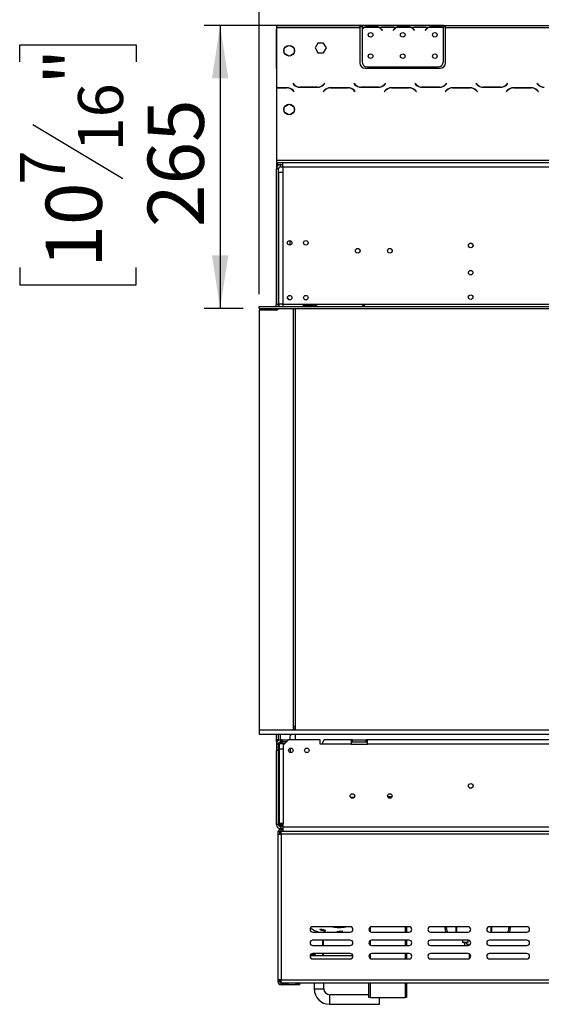
# Model space of a CAD drawing. Units: millimetres. Extents: x 105 to 4054, y 101 to 3106.
# Drawn here: x 105 to 592, y 1497 to 2417 of the extents above; entities that cross this region are included whole.
import ezdxf

# ---------------------------------------------------------------- set-up
doc = ezdxf.new("R2010")
doc.units = ezdxf.units.MM
doc.header["$LTSCALE"] = 15
doc.layers.add('FORMAT', color=7, linetype='Continuous')
doc.styles.add('SLDTEXTSTYLE0', font='TXT', dxfattribs={"width": 0.75})
doc.dimstyles.new('SLDDIMSTYLE0', dxfattribs={"dimtxt": 52.5, "dimasz": 49.53, "dimexe": 0, "dimexo": 0.0625, "dimgap": 13.125, "dimtad": 1, "dimdec": 0, "dimrnd": 1e-09, "dimzin": 12, "dimdsep": 46, "dimtxsty": 'SLDTEXTSTYLE0', "dimsah": 1, "dimcen": 0.09, "dimadec": 0, "dimazin": 3, "dimtfac": 1, "dimtdec": 0, "dimtofl": 0, "dimtmove": 0, "dimatfit": 3, "dimfxl": 0, "dimfrac": 2, "dimtolj": 1, "dimtzin": 12, "dimarcsym": 0})

# ---------------------------------------------------------------- blocks, each defined once
blk = doc.blocks.new('_D')
at = {"layer": 'FORMAT'}
for p, q in [((1633.23, 2885.03), (1617.23, 2885.03)), ((1617.23, 2885.03), (1617.23, 2776.41)), ((1856.6, 2885.03), (1872.6, 2885.03)), ((1872.6, 2885.03), (1872.6, 2776.41)), ((1798.08, 2872.72), (1747.68, 2788.72)), ((1617.23, 2776.41), (1633.23, 2776.41)), ((1872.6, 2776.41), (1856.6, 2776.41)), ((328.24, 2160.56), (328.24, 2712.86)), ((2257.74, 2229.79), (2257.74, 2712.86)), ((328.24, 2697.86), (2257.74, 2697.86))]:
    blk.add_line(p, q, dxfattribs=at)
for points in [[(328.24, 2697.86), (377.77, 2690.24), (377.77, 2705.48)], [(2257.74, 2697.86), (2208.21, 2705.48), (2208.21, 2690.24)]]:
    blk.add_solid(points, dxfattribs=at)
at = {"layer": 'FORMAT', "attachment_point": 1, "style": 'SLDTEXTSTYLE0'}
for s, insert, char_height in [('15', (1710.81, 2884.86), 42), ('"', (1834.95, 2860.8), 52.5), ('75', (1633.23, 2860.8), 52.5), ('16', (1772.88, 2830.55), 42), ('1930', (1667.33, 2765.54), 52.5)]:
    blk.add_mtext(s, dxfattribs=dict(at, insert=insert, char_height=char_height))
blk = doc.blocks.new('_D_1')
at = {"layer": 'FORMAT'}
for p, q in [((1648.91, 2671.96), (1632.92, 2671.96)), ((1632.92, 2671.96), (1632.92, 2563.34)), ((1841.25, 2671.96), (1857.25, 2671.96)), ((1857.25, 2671.96), (1857.25, 2563.34)), ((1782.73, 2659.65), (1732.33, 2575.65)), ((1632.92, 2563.34), (1648.91, 2563.34)), ((1857.25, 2563.34), (1841.25, 2563.34)), ((328.24, 2160.56), (328.24, 2499.79)), ((2120.6, 2160.56), (2120.6, 2499.79)), ((2120.6, 2484.79), (328.24, 2484.79))]:
    blk.add_line(p, q, dxfattribs=at)
for points in [[(328.24, 2484.79), (377.77, 2477.17), (377.77, 2492.41)], [(2120.6, 2484.79), (2071.07, 2492.41), (2071.07, 2477.17)]]:
    blk.add_solid(points, dxfattribs=at)
at = {"layer": 'FORMAT', "attachment_point": 1, "style": 'SLDTEXTSTYLE0'}
for s, insert, char_height in [('9', (1726.5, 2671.79), 42), ('"', (1819.6, 2647.73), 52.5), ('70', (1648.91, 2647.73), 52.5), ('16', (1757.53, 2617.48), 42), ('1792', (1667.5, 2552.46), 52.5)]:
    blk.add_mtext(s, dxfattribs=dict(at, insert=insert, char_height=char_height))
blk = doc.blocks.new('_D_2')
at = {"layer": 'FORMAT'}
for p, q in [((485.24, 2411.56), (276.76, 2411.56)), ((291.76, 2411.56), (291.76, 2147.06)), ((104.59, 2377.58), (104.59, 2393.57)), ((104.59, 2393.57), (213.21, 2393.57)), ((213.21, 2393.57), (213.21, 2377.58)), ((116.9, 2319.05), (200.9, 2268.65)), ((104.59, 2185.24), (104.59, 2169.24)), ((213.21, 2169.24), (213.21, 2185.24)), ((104.59, 2169.24), (213.21, 2169.24)), ((313.34, 2147.06), (276.76, 2147.06))]:
    blk.add_line(p, q, dxfattribs=at)
for points in [[(291.76, 2411.56), (284.14, 2362.03), (299.38, 2362.03)], [(291.76, 2147.06), (299.38, 2196.59), (284.14, 2196.59)]]:
    blk.add_solid(points, dxfattribs=at)
at = {"layer": 'FORMAT', "attachment_point": 1, "rotation": 90, "style": 'SLDTEXTSTYLE0'}
for s, insert, char_height in [('"', (128.81, 2355.92), 52.5), ('16', (159.07, 2293.85), 42), ('265', (224.08, 2223.22), 52.5), ('7', (104.76, 2262.82), 42), ('10', (128.81, 2185.24), 52.5)]:
    blk.add_mtext(s, dxfattribs=dict(at, insert=insert, char_height=char_height))

msp = doc.modelspace()

# ---------------------------------------------------------------- linework, layer by layer
at = {"color": 7, "linetype": 'Continuous', "lineweight": 25}
for p, q in [((344.24, 2411.556), (344.24, 2409.556)), ((344.24, 2411.556), (422.24, 2411.556)), ((422.24, 2411.556), (422.24, 2409.556)), ((422.24, 2411.556), (424.24, 2411.556)), ((424.24, 2411.556), (424.24, 2409.556)), ((441.006, 2411.556), (424.24, 2411.556)), ((429.908, 2410.867), (436.573, 2410.867)), ((429.908, 2410.211), (429.908, 2410.867)), ((436.573, 2410.211), (436.573, 2410.867)), ((441.434, 2411.556), (440.954, 2411.556)), ((444.908, 2411.556), (441.434, 2411.556)), ((451.573, 2411.556), (444.908, 2411.556)), ((451.573, 2411.066), (444.908, 2411.066)), ((455.046, 2411.556), (451.573, 2411.556)), ((455.475, 2411.556), (455.046, 2411.556)), ((471.006, 2411.556), (455.475, 2411.556)), ((459.908, 2410.867), (466.573, 2410.867)), ((459.908, 2410.211), (459.908, 2410.867)), ((466.573, 2410.211), (466.573, 2410.867)), ((471.434, 2411.556), (471.006, 2411.556)), ((474.908, 2411.556), (471.434, 2411.556)), ((481.573, 2411.556), (474.908, 2411.556)), ((481.573, 2411.066), (474.908, 2411.066)), ((485.046, 2411.556), (481.573, 2411.556)), ((485.475, 2411.556), (485.046, 2411.556)), ((500.24, 2411.556), (485.475, 2411.556)), ((489.908, 2410.211), (489.908, 2410.867)), ((489.908, 2410.867), (496.573, 2410.867)), ((496.573, 2410.211), (496.573, 2410.867)), ((500.24, 2409.733), (500.24, 2411.556)), ((500.24, 2411.556), (502.24, 2411.556)), ((502.24, 2409.556), (502.24, 2411.556)), ((502.24, 2411.556), (1235.74, 2411.556)), ((344.236, 2408.772), (344.236, 2407.956)), ((344.24, 2408.772), (344.236, 2408.772)), ((344.236, 2407.956), (344.236, 2407.856)), ((344.24, 2407.856), (344.236, 2407.856)), ((344.236, 2376.192), (344.236, 2407.856)), ((344.24, 2409.556), (344.24, 2353.356)), ((344.24, 2409.556), (422.24, 2409.556)), ((422.24, 2410.556), (424.24, 2410.556)), ((422.24, 2409.556), (422.24, 2376.556)), ((426.006, 2409.556), (424.24, 2409.556)), ((424.24, 2409.556), (424.24, 2408.218)), ((424.24, 2407.931), (424.24, 2377.792)), ((440.046, 2409.556), (426.434, 2409.556)), ((429.908, 2410.372), (436.573, 2410.372)), ((456.006, 2409.556), (440.475, 2409.556)), ((442.548, 2407.586), (443.087, 2406.943)), ((443.24, 2407.072), (442.701, 2407.714)), ((443.087, 2406.943), (443.24, 2407.072)), ((453.779, 2407.714), (453.24, 2407.072)), ((453.24, 2407.072), (453.393, 2406.943)), ((453.393, 2406.943), (453.932, 2407.586)), ((470.046, 2409.556), (456.434, 2409.556)), ((459.908, 2410.372), (466.573, 2410.372)), ((486.006, 2409.556), (470.475, 2409.556)), ((472.548, 2407.586), (473.087, 2406.943)), ((473.24, 2407.072), (472.701, 2407.714)), ((473.087, 2406.943), (473.24, 2407.072)), ((483.779, 2407.714), (483.24, 2407.072)), ((483.24, 2407.072), (483.393, 2406.943)), ((483.393, 2406.943), (483.932, 2407.586)), ((500.046, 2409.556), (486.434, 2409.556)), ((489.908, 2410.372), (496.573, 2410.372)), ((500.24, 2410.556), (502.24, 2410.556)), ((500.24, 2409.644), (500.24, 2409.733)), ((500.24, 2377.792), (500.24, 2409.456)), ((502.24, 2376.556), (502.24, 2409.556)), ((502.24, 2409.556), (1235.74, 2409.556)), ((352.17, 2390.86), (355.761, 2392.933)), ((356.72, 2392.933), (360.311, 2390.86)), ((383.113, 2395.106), (380.486, 2390.556)), ((388.367, 2395.106), (383.113, 2395.106)), ((390.994, 2390.556), (388.367, 2395.106)), ((351.69, 2385.883), (351.69, 2390.029)), ((355.761, 2382.979), (352.17, 2385.052)), ((360.311, 2385.052), (356.72, 2382.979)), ((360.79, 2390.029), (360.79, 2385.883)), ((380.486, 2390.556), (383.113, 2386.006)), ((383.113, 2386.006), (388.367, 2386.006)), ((388.367, 2386.006), (390.994, 2390.556)), ((344.236, 2371.192), (344.236, 2376.192)), ((344.24, 2371.192), (344.236, 2371.192)), ((427.24, 2371.556), (497.24, 2371.556)), ((429.24, 2372.792), (495.24, 2372.792)), ((359.632, 2357.397), (359.49, 2357.256)), ((359.49, 2357.256), (360.647, 2356.099)), ((360.73, 2356.299), (359.632, 2357.397)), ((389.349, 2357.397), (388.251, 2356.299)), ((388.333, 2356.099), (389.49, 2357.256)), ((389.49, 2357.256), (389.349, 2357.397)), ((416.632, 2357.397), (416.49, 2357.256)), ((416.49, 2357.256), (417.647, 2356.099)), ((417.73, 2356.299), (416.632, 2357.397)), ((446.349, 2357.397), (445.251, 2356.299)), ((445.333, 2356.099), (446.49, 2357.256)), ((446.49, 2357.256), (446.349, 2357.397)), ((473.632, 2357.397), (473.49, 2357.256)), ((473.49, 2357.256), (474.647, 2356.099)), ((474.73, 2356.299), (473.632, 2357.397)), ((503.349, 2357.397), (502.251, 2356.299)), ((502.333, 2356.099), (503.49, 2357.256)), ((503.49, 2357.256), (503.349, 2357.397)), ((530.632, 2357.397), (530.49, 2357.256)), ((530.49, 2357.256), (531.647, 2356.099)), ((531.73, 2356.299), (530.632, 2357.397)), ((560.349, 2357.397), (559.251, 2356.299)), ((559.333, 2356.099), (560.49, 2357.256)), ((560.49, 2357.256), (560.349, 2357.397)), ((587.632, 2357.397), (587.49, 2357.256)), ((587.49, 2357.256), (588.647, 2356.099)), ((588.73, 2356.299), (587.632, 2357.397)), ((344.24, 2353.356), (344.24, 2353.156)), ((354.177, 2353.356), (344.24, 2353.356)), ((344.24, 2353.156), (344.24, 2285.556)), ((344.24, 2353.156), (354.094, 2353.156)), ((359.751, 2350.813), (360.849, 2349.714)), ((360.99, 2349.856), (359.833, 2351.013)), ((360.849, 2349.714), (360.99, 2349.856)), ((364.24, 2354.249), (364.24, 2354.027)), ((366.304, 2353.756), (382.677, 2353.756)), ((382.594, 2353.956), (366.387, 2353.956)), ((389.147, 2351.013), (387.99, 2349.856)), ((387.99, 2349.856), (388.132, 2349.714)), ((388.132, 2349.714), (389.23, 2350.813)), ((411.177, 2353.356), (394.804, 2353.356)), ((394.887, 2353.156), (411.094, 2353.156)), ((416.751, 2350.813), (417.849, 2349.714)), ((417.99, 2349.856), (416.833, 2351.013)), ((417.849, 2349.714), (417.99, 2349.856)), ((423.304, 2353.756), (439.677, 2353.756)), ((439.594, 2353.956), (423.387, 2353.956)), ((446.147, 2351.013), (444.99, 2349.856)), ((444.99, 2349.856), (445.132, 2349.714)), ((445.132, 2349.714), (446.23, 2350.813)), ((468.177, 2353.356), (451.804, 2353.356)), ((451.887, 2353.156), (468.094, 2353.156)), ((473.751, 2350.813), (474.849, 2349.714)), ((474.99, 2349.856), (473.833, 2351.013)), ((474.849, 2349.714), (474.99, 2349.856)), ((480.304, 2353.756), (496.677, 2353.756)), ((496.594, 2353.956), (480.387, 2353.956)), ((503.147, 2351.013), (501.99, 2349.856)), ((501.99, 2349.856), (502.132, 2349.714)), ((502.132, 2349.714), (503.23, 2350.813)), ((525.177, 2353.356), (508.804, 2353.356)), ((508.887, 2353.156), (525.094, 2353.156)), ((530.751, 2350.813), (531.849, 2349.714)), ((531.99, 2349.856), (530.833, 2351.013)), ((531.849, 2349.714), (531.99, 2349.856)), ((537.304, 2353.756), (553.677, 2353.756)), ((553.594, 2353.956), (537.387, 2353.956)), ((560.147, 2351.013), (558.99, 2349.856)), ((558.99, 2349.856), (559.132, 2349.714)), ((559.132, 2349.714), (560.23, 2350.813)), ((582.177, 2353.356), (565.804, 2353.356)), ((565.887, 2353.156), (582.094, 2353.156)), ((587.751, 2350.813), (588.849, 2349.714)), ((588.99, 2349.856), (587.833, 2351.013)), ((588.849, 2349.714), (588.99, 2349.856)), ((352.17, 2335.86), (355.761, 2337.933)), ((356.72, 2337.933), (360.311, 2335.86)), ((351.69, 2330.883), (351.69, 2335.029)), ((355.761, 2327.979), (352.17, 2330.052)), ((360.311, 2330.052), (356.72, 2327.979)), ((360.79, 2335.029), (360.79, 2330.883)), ((344.24, 2285.556), (344.24, 2283.556)), ((344.24, 2285.556), (2207.24, 2285.556)), ((344.24, 2283.556), (344.24, 2277.456)), ((344.24, 2283.556), (2207.24, 2283.556)), ((345.24, 2283.556), (345.24, 2280.102)), ((350.24, 2279.556), (350.24, 2283.556)), ((346.24, 2277.456), (344.24, 2277.456)), ((344.24, 2151.056), (344.24, 2277.456)), ((346.24, 2151.056), (346.24, 2277.456)), ((346.24, 2274.556), (346.24, 2151.056)), ((346.24, 2274.556), (350.24, 2274.556)), ((348.24, 2279.456), (348.24, 2281.456)), ((348.24, 2281.456), (350.24, 2281.456)), ((348.24, 2279.456), (350.24, 2279.456)), ((350.24, 2279.556), (2201.24, 2279.556)), ((350.24, 2279.556), (350.24, 2274.556)), ((350.24, 2274.556), (350.24, 2151.056)), ((356.74, 2210.456), (356.74, 2206.306)), ((355.638, 2155.419), (354.662, 2157.509)), ((328.24, 2147.056), (328.24, 2149.056)), ((328.24, 2149.056), (328.34, 2149.056)), ((328.24, 2147.056), (328.34, 2147.056)), ((328.24, 2145.556), (328.24, 1753.056)), ((344.44, 2145.556), (328.24, 2145.556)), ((328.34, 2147.056), (328.34, 2149.056)), ((328.34, 2149.056), (2125.14, 2149.056)), ((328.34, 2147.056), (2125.14, 2147.056)), ((344.24, 2151.056), (346.24, 2151.056)), ((344.24, 2147.056), (344.24, 2146.956)), ((344.24, 2145.556), (344.24, 2146.956)), ((344.24, 2146.956), (346.348, 2146.956)), ((350.24, 2151.056), (346.24, 2151.056)), ((346.24, 2151.056), (346.24, 2149.056)), ((346.24, 2147.056), (346.24, 2146.956)), ((346.44, 2151.056), (346.44, 2149.056)), ((350.24, 2151.056), (350.24, 2149.056)), ((350.24, 2151.056), (2125.14, 2151.056)), ((360.053, 2145.958), (359.54, 2147.056)), ((360.74, 2147.056), (359.922, 2146.238)), ((360.24, 1753.056), (360.24, 2145.112)), ((362.24, 1753.056), (362.24, 2147.056)), ((370.434, 2149.268), (370.74, 2149.375)), ((370.74, 2150.216), (380.74, 2150.216)), ((370.74, 2149.375), (370.74, 2150.216)), ((370.74, 2149.375), (380.74, 2149.375)), ((380.74, 2149.241), (370.74, 2149.241)), ((380.74, 2149.375), (380.74, 2150.216)), ((380.74, 2149.375), (381.045, 2149.267)), ((328.24, 1753.056), (328.24, 1749.056)), ((2120.6, 1753.056), (328.24, 1753.056)), ((2120.6, 1749.056), (328.24, 1749.056)), ((344.24, 1744.026), (344.24, 1749.056)), ((346.24, 1744.026), (346.24, 1749.056)), ((360.24, 1757.056), (362.24, 1755.056)), ((362.24, 1743.956), (362.24, 1749.056)), ((346.24, 1744.026), (344.24, 1744.026)), ((344.24, 1744.026), (344.24, 1743.956)), ((344.44, 1743.956), (344.24, 1743.956)), ((344.24, 1743.956), (344.24, 1739.956)), ((346.24, 1739.956), (344.24, 1739.956)), ((344.24, 1739.956), (344.24, 1733.956)), ((344.44, 1741.956), (344.44, 1743.956)), ((344.44, 1743.956), (348.24, 1743.956)), ((344.44, 1741.956), (344.776, 1741.956)), ((346.24, 1744.026), (346.24, 1743.956)), ((346.24, 1733.956), (346.24, 1739.956)), ((346.74, 1740.356), (346.74, 1735.456)), ((352.14, 1740.356), (346.74, 1740.356)), ((347.24, 1740.456), (347.24, 1741.688)), ((352.24, 1740.456), (347.24, 1740.456)), ((348.24, 1743.956), (348.24, 1741.956)), ((349.74, 1743.956), (348.24, 1743.956)), ((348.24, 1741.956), (349.74, 1741.956)), ((349.74, 1741.956), (349.74, 1743.956)), ((349.74, 1743.956), (355.74, 1743.956)), ((353.74, 1741.956), (349.74, 1741.956)), ((355.74, 1743.956), (350.74, 1738.956)), ((385.24, 1743.956), (355.74, 1743.956)), ((356.74, 1744.456), (356.74, 1743.956)), ((385.24, 1739.956), (385.24, 1743.956)), ((387.24, 1739.956), (385.24, 1739.956)), ((414.24, 1739.956), (387.24, 1739.956)), ((414.24, 1743.956), (389.24, 1743.956)), ((414.24, 1743.956), (414.24, 1739.956)), ((415.24, 1743.956), (414.24, 1743.956)), ((414.24, 1741.956), (415.24, 1741.956)), ((414.24, 1739.956), (429.24, 1739.956)), ((415.24, 1741.956), (415.24, 1743.956)), ((415.24, 1743.956), (428.24, 1743.956)), ((415.24, 1741.956), (428.24, 1741.956)), ((428.24, 1741.956), (428.24, 1743.956)), ((429.24, 1743.956), (428.24, 1743.956)), ((428.24, 1741.956), (429.24, 1741.956)), ((429.24, 1739.956), (429.24, 1743.956)), ((689.24, 1743.956), (429.24, 1743.956)), ((689.24, 1739.956), (429.24, 1739.956)), ((344.24, 1664.956), (344.24, 1733.956)), ((346.24, 1733.956), (344.24, 1733.956)), ((346.24, 1664.956), (346.24, 1733.956)), ((346.74, 1735.456), (346.74, 1665.756)), ((346.74, 1735.456), (350.74, 1735.456)), ((350.74, 1738.956), (350.74, 1735.456)), ((350.74, 1735.456), (350.74, 1665.756)), ((413.394, 1690.456), (417.087, 1690.456)), ((346.24, 1683.456), (346.74, 1683.456)), ((346.24, 1673.456), (346.74, 1673.456)), ((350.74, 1665.756), (346.74, 1665.756)), ((350.74, 1662.756), (350.74, 1665.756)), ((346.24, 1664.956), (344.24, 1664.956)), ((345.74, 1658.756), (345.74, 1655.756)), ((345.74, 1658.756), (347.24, 1658.756)), ((347.24, 1658.756), (347.24, 1655.756)), ((348.74, 1658.956), (347.71, 1658.642)), ((348.24, 1664.956), (348.24, 1664.116)), ((348.24, 1663.275), (348.24, 1664.116)), ((348.24, 1663.275), (348.545, 1663.167)), ((348.24, 1663.141), (348.24, 1662.956)), ((348.24, 1662.956), (348.24, 1660.956)), ((348.24, 1662.956), (350.74, 1662.956)), ((348.24, 1660.956), (350.74, 1660.956)), ((348.74, 1659.056), (348.74, 1660.556)), ((348.74, 1660.556), (350.74, 1660.556)), ((348.74, 1659.056), (350.74, 1659.056)), ((348.74, 1658.956), (350.74, 1658.956)), ((348.74, 1655.756), (348.74, 1658.756)), ((348.74, 1658.756), (350.74, 1658.756)), ((350.74, 1658.756), (350.74, 1662.756)), ((350.74, 1662.756), (2200.74, 1662.756)), ((350.74, 1658.756), (2200.74, 1658.756)), ((345.74, 1655.756), (345.74, 1519.756)), ((345.74, 1655.756), (348.74, 1655.756)), ((348.74, 1655.756), (348.74, 1519.756)), ((2202.74, 1655.756), (348.74, 1655.756)), ((413.24, 1569.256), (378.24, 1569.256)), ((378.24, 1564.256), (413.24, 1564.256)), ((385.177, 1566.404), (385.509, 1567.347)), ((389.937, 1565.029), (390.159, 1566.004)), ((401.077, 1564.256), (401.05, 1564.985)), ((406.02, 1564.453), (405.868, 1565.442)), ((468.24, 1569.256), (433.24, 1569.256)), ((433.24, 1564.256), (468.24, 1564.256)), ((465.74, 1569.256), (465.74, 1564.256)), ((523.24, 1569.256), (488.24, 1569.256)), ((488.24, 1564.256), (523.24, 1564.256)), ((503.263, 1568.695), (501.786, 1568.435)), ((502.523, 1564.256), (501.786, 1568.435)), ((504.046, 1564.256), (503.263, 1568.695)), ((512.24, 1564.256), (512.24, 1569.256)), ((512.54, 1569.256), (512.54, 1564.256)), ((578.24, 1569.256), (543.24, 1569.256)), ((543.24, 1564.256), (578.24, 1564.256)), ((545.24, 1569.256), (545.24, 1564.256)), ((561.217, 1568.695), (560.435, 1564.256)), ((561.217, 1568.695), (562.695, 1568.435)), ((562.695, 1568.435), (561.958, 1564.256)), ((413.24, 1556.756), (378.24, 1556.756)), ((387.74, 1556.656), (387.74, 1556.756)), ((387.74, 1551.756), (387.74, 1556.656)), ((388.04, 1556.656), (388.04, 1551.756)), ((468.24, 1556.756), (433.24, 1556.756)), ((465.74, 1556.756), (465.74, 1551.756)), ((523.24, 1556.756), (488.24, 1556.756)), ((517.99, 1556.756), (517.99, 1554.956)), ((523.49, 1554.956), (523.49, 1556.743)), ((578.24, 1556.756), (543.24, 1556.756)), ((378.24, 1551.756), (413.24, 1551.756)), ((433.24, 1551.756), (468.24, 1551.756)), ((488.24, 1551.756), (523.24, 1551.756)), ((517.99, 1554.956), (520.74, 1554.956)), ((519.74, 1554.956), (519.74, 1554.063)), ((520.74, 1554.956), (523.49, 1554.956)), ((521.74, 1554.063), (521.74, 1554.956)), ((524.935, 1552.418), (522.474, 1553.099)), ((543.24, 1551.756), (578.24, 1551.756)), ((415.732, 1541.956), (375.748, 1541.956)), ((377.04, 1543.256), (380.34, 1543.256)), ((377.04, 1542.956), (377.04, 1543.256)), ((380.04, 1542.956), (377.04, 1542.956)), ((413.24, 1544.256), (378.24, 1544.256)), ((378.24, 1539.256), (413.24, 1539.256)), ((380.04, 1542.956), (380.34, 1543.256)), ((380.04, 1541.956), (380.04, 1542.956)), ((387.74, 1541.956), (387.74, 1544.256)), ((388.04, 1544.256), (388.04, 1541.956)), ((468.24, 1544.256), (433.24, 1544.256)), ((433.24, 1539.256), (468.24, 1539.256)), ((465.74, 1544.256), (465.74, 1539.256)), ((523.24, 1544.256), (488.24, 1544.256)), ((488.24, 1539.256), (523.24, 1539.256)), ((524.24, 1544.047), (524.24, 1541.306)), ((524.24, 1541.306), (524.24, 1539.464)), ((578.24, 1544.256), (543.24, 1544.256)), ((543.24, 1539.256), (578.24, 1539.256)), ((348.74, 1519.756), (345.74, 1519.756)), ((345.74, 1519.756), (345.74, 1518.056)), ((347.24, 1519.756), (347.24, 1518.056)), ((348.74, 1519.756), (2202.74, 1519.756)), ((348.74, 1516.756), (348.74, 1519.756)), ((347.24, 1518.056), (345.74, 1518.056)), ((348.74, 1516.756), (2202.74, 1516.756)), ((348.74, 1516.656), (355.74, 1516.656)), ((348.74, 1516.556), (348.74, 1515.056)), ((362.74, 1516.556), (348.74, 1516.556)), ((362.74, 1515.056), (348.74, 1515.056)), ((355.74, 1516.756), (355.74, 1516.656)), ((362.74, 1515.056), (362.74, 1516.556)), ((362.74, 1516.556), (365.74, 1516.556)), ((365.74, 1515.056), (362.74, 1515.056)), ((365.74, 1516.556), (365.74, 1515.056)), ((379.54, 1516.756), (379.54, 1511.306)), ((388.54, 1511.306), (388.54, 1516.756)), ((430.74, 1503.056), (430.74, 1516.756)), ((465.74, 1516.756), (465.74, 1503.056)), ((430.74, 1505.806), (394.04, 1505.806)), ((431.74, 1503.056), (430.74, 1503.056)), ((431.74, 1503.056), (464.74, 1503.056)), ((440.53, 1496.806), (440.53, 1503.056)), ((465.74, 1503.056), (464.74, 1503.056)), ((394.04, 1496.806), (440.53, 1496.806))]:
    msp.add_line(p, q, dxfattribs=at)
at = {"color": 8, "linetype": 'Continuous', "lineweight": 25}
for p, q in [((444.908, 2411.066), (444.908, 2411.556)), ((451.573, 2411.066), (451.573, 2411.556)), ((474.908, 2411.066), (474.908, 2411.556)), ((481.573, 2411.066), (481.573, 2411.556)), ((344.24, 2407.956), (344.236, 2407.956)), ((344.236, 2376.192), (344.24, 2376.192)), ((346.24, 2353.356), (346.24, 2353.156)), ((348.24, 1743.956), (348.24, 1749.056)), ((348.24, 1740.356), (348.24, 1740.456)), ((357.24, 1736.145), (357.24, 1732.066)), ((346.74, 1699.456), (346.24, 1699.456)), ((448.201, 1690.956), (452.28, 1690.956)), ((348.24, 1664.956), (348.24, 1665.756)), ((348.24, 1664.956), (350.74, 1664.956)), ((348.74, 1658.756), (348.74, 1658.956)), ((431.74, 1568.756), (431.74, 1564.756)), ((464.74, 1564.256), (464.74, 1569.256)), ((544.94, 1564.256), (544.94, 1569.256)), ((387.74, 1556.656), (377.54, 1556.656)), ((431.74, 1556.256), (431.74, 1552.256)), ((464.74, 1551.756), (464.74, 1556.756)), ((521.74, 1554.063), (519.74, 1554.063)), ((522.474, 1553.099), (522.102, 1551.756)), ((380.34, 1543.256), (380.34, 1541.956)), ((431.74, 1543.756), (431.74, 1539.756)), ((464.74, 1539.256), (464.74, 1544.256)), ((524.24, 1541.306), (525.699, 1541.306)), ((348.74, 1516.656), (348.74, 1516.756)), ((379.54, 1511.306), (388.54, 1511.306)), ((431.74, 1516.756), (431.74, 1503.056)), ((464.74, 1503.056), (464.74, 1516.756)), ((394.04, 1496.806), (394.04, 1505.806))]:
    msp.add_line(p, q, dxfattribs=at)
at = {"color": 7, "linetype": 'Continuous', "lineweight": 25, "flags": 128}
for points in [[(362.24, 1754.543), (361.027, 1753.648), (360.371, 1753.056)], [(501.755, 1569.256), (501.743, 1569.087), (501.786, 1568.435)], [(503.271, 1569.256), (503.242, 1569.021), (503.263, 1568.695)], [(561.217, 1568.695), (561.239, 1569.021), (561.21, 1569.256)], [(562.695, 1568.435), (562.737, 1569.087), (562.725, 1569.256)]]:
    msp.add_lwpolyline(points, dxfattribs=at)
at = {"color": 7, "linetype": 'Continuous', "lineweight": 25}
for centre, radius in [((432.24, 2402.792), 2.15), ((462.24, 2402.792), 2.15), ((492.24, 2402.792), 2.15), ((356.24, 2387.956), 5), ((432.24, 2382.792), 2.15), ((462.24, 2382.792), 2.15), ((492.24, 2382.792), 2.15), ((356.24, 2332.956), 5), ((356.74, 2208.406), 2.1), ((371.74, 2208.406), 2.1), ((420.24, 2200.956), 2.2), ((420.24, 2200.956), 2.1), ((450.24, 2200.956), 2.2), ((450.24, 2200.956), 2.1), ((525.74, 2205.956), 2.2), ((525.74, 2205.956), 2.1), ((525.74, 2180.556), 2.1), ((356.74, 2157.206), 2.1), ((371.74, 2157.206), 2.1), ((525.74, 2157.556), 2.1), ((357.74, 1734.106), 2.1), ((372.74, 1734.106), 2.1), ((525.74, 1700.956), 2.2), ((525.74, 1700.956), 2.1), ((415.24, 1691.456), 2.15), ((415.24, 1691.456), 2.1), ((450.24, 1691.456), 2.15), ((450.24, 1691.456), 2.1)]:
    msp.add_circle(centre, radius, dxfattribs=at)
for centre, radius, start, end in [((429.908, 2402.572), 7.8, 116.442963, 136.600294), ((429.908, 2402.572), 8, 119.191593, 135.106), ((429.908, 2402.572), 7.8, 90, 116.442963), ((436.573, 2402.572), 7.8, 63.557037, 90), ((436.573, 2402.572), 7.8, 40, 63.557037), ((436.573, 2402.572), 8, 40, 60.808407), ((459.908, 2402.572), 8, 119.191593, 140), ((459.908, 2402.572), 7.8, 116.442963, 140), ((459.908, 2402.572), 7.8, 90, 116.442963), ((466.573, 2402.572), 7.8, 63.557037, 90), ((466.573, 2402.572), 7.8, 40, 63.557037), ((466.573, 2402.572), 8, 40, 60.808407), ((489.908, 2402.572), 8, 119.191593, 140), ((489.908, 2402.572), 7.8, 116.442963, 140), ((489.908, 2402.572), 7.8, 90, 116.442963), ((496.573, 2402.572), 7.8, 63.557037, 90), ((496.573, 2402.572), 7.8, 61.954801, 63.557037), ((427.24, 2376.556), 5, 180, 270), ((429.24, 2377.792), 5, 180, 270), ((495.24, 2377.792), 5, 270, 0), ((497.24, 2376.556), 5, 270, 0), ((366.304, 2361.756), 8, 225, 270), ((366.387, 2361.956), 8, 225, 270), ((382.594, 2361.956), 8, 270, 315), ((382.677, 2361.756), 8, 270, 315), ((423.304, 2361.756), 8, 225, 270), ((423.387, 2361.956), 8, 225, 270), ((439.594, 2361.956), 8, 270, 315), ((439.677, 2361.756), 8, 270, 315), ((480.304, 2361.756), 8, 225, 270), ((480.387, 2361.956), 8, 225, 270), ((496.594, 2361.956), 8, 270, 315), ((496.677, 2361.756), 8, 270, 315), ((537.304, 2361.756), 8, 225, 270), ((537.387, 2361.956), 8, 225, 270), ((553.594, 2361.956), 8, 270, 315), ((553.677, 2361.756), 8, 270, 315), ((594.304, 2361.756), 8, 225, 270), ((594.387, 2361.956), 8, 225, 270), ((354.094, 2345.156), 8, 45, 90), ((354.177, 2345.356), 8, 45, 90), ((394.804, 2345.356), 8, 90, 135), ((394.887, 2345.156), 8, 90, 135), ((411.094, 2345.156), 8, 45, 90), ((411.177, 2345.356), 8, 45, 90), ((451.804, 2345.356), 8, 90, 135), ((451.887, 2345.156), 8, 90, 135), ((468.094, 2345.156), 8, 45, 90), ((468.177, 2345.356), 8, 45, 90), ((508.804, 2345.356), 8, 90, 135), ((508.887, 2345.156), 8, 90, 135), ((525.094, 2345.156), 8, 45, 90), ((525.177, 2345.356), 8, 45, 90), ((565.804, 2345.356), 8, 90, 135), ((565.887, 2345.156), 8, 90, 135), ((582.094, 2345.156), 8, 45, 90), ((582.177, 2345.356), 8, 45, 90), ((348.24, 2277.456), 4, 90, 180), ((348.24, 2277.456), 2, 90, 180), ((342.24, 2151.056), 2, 270, 0), ((344.44, 2147.556), 2, 270, 345.522488), ((342.24, 2151.056), 4, 330, 0), ((358.24, 2145.112), 2, 0, 25.016893), ((368.74, 1744.456), 12, 157.45969, 180), ((348.24, 1739.956), 4, 90, 180), ((348.24, 1739.956), 2, 90, 180), ((350.24, 1699.456), 4, 151.044976, 180), ((348.24, 1664.956), 4, 180, 270), ((348.74, 1657.556), 3, 90, 156.421822), ((348.24, 1664.956), 2, 180, 270), ((348.74, 1657.556), 1.5, 90, 180), ((378.24, 1566.756), 2.5, 90, 270), ((399.491, 1607.035), 45.58, 239.040343, 249.812623), ((399.491, 1607.035), 43.08, 250.592717, 257.186227), ((399.491, 1607.035), 42.08, 250.592717, 257.186227), ((399.491, 1607.035), 42.08, 272.122544, 278.716054), ((399.491, 1607.035), 43.08, 276.765728, 278.716054), ((413.24, 1566.756), 2.5, 270, 90), ((433.24, 1566.756), 2.5, 90, 270), ((468.24, 1566.756), 2.5, 270, 90), ((488.24, 1566.756), 2.5, 90, 270), ((523.24, 1566.756), 2.5, 270, 90), ((543.24, 1566.756), 2.5, 90, 270), ((578.24, 1566.756), 2.5, 270, 90), ((378.24, 1554.256), 2.5, 90, 270), ((413.24, 1554.256), 2.5, 270, 90), ((433.24, 1554.256), 2.5, 90, 270), ((468.24, 1554.256), 2.5, 270, 90), ((488.24, 1554.256), 2.5, 90, 270), ((523.24, 1554.256), 2.5, 270, 90), ((543.24, 1554.256), 2.5, 90, 270), ((578.24, 1554.256), 2.5, 270, 90), ((522.74, 1554.063), 3, 180, 230.279238), ((522.74, 1554.063), 1, 180, 254.532025), ((378.24, 1541.756), 2.5, 90, 270), ((377.04, 1544.956), 2, 244.133503, 270), ((413.24, 1541.756), 2.5, 270, 90), ((433.24, 1541.756), 2.5, 90, 270), ((468.24, 1541.756), 2.5, 270, 90), ((488.24, 1541.756), 2.5, 90, 270), ((523.24, 1541.756), 2.5, 270, 90), ((543.24, 1541.756), 2.5, 90, 270), ((578.24, 1541.756), 2.5, 270, 90), ((348.74, 1518.056), 3, 180, 270), ((348.74, 1518.056), 1.5, 180, 270), ((394.04, 1511.306), 14.5, 180, 270), ((394.04, 1511.306), 5.5, 180, 270)]:
    msp.add_arc(centre, radius, start, end, dxfattribs=at)
at = {"color": 8, "linetype": 'Continuous', "lineweight": 25}
for centre, radius, start, end in [((403.04, 1602.456), 33.776, 259.407842, 280.592158), ((377.04, 1544.956), 1.7, 246.289618, 270)]:
    msp.add_arc(centre, radius, start, end, dxfattribs=at)
at = {"color": 7, "linetype": 'Continuous', "lineweight": 25}
msp.add_ellipse((389.24, 1739.956), major_axis=(0, 4), ratio=0.5, start_param=0, end_param=1.5707963, dxfattribs=at)
for points, knots in [([(426.006, 2409.556), (426.596, 2409.948), (427.777, 2410.732), (429.197, 2410.822), (429.908, 2410.867)], [0, 0, 0, 0, 0.4997756, 1, 1, 1, 1]), ([(436.573, 2410.867), (437.283, 2410.821), (438.702, 2410.729), (439.884, 2409.947), (440.475, 2409.556)], [0, 0, 0, 0, 0.4999557, 1, 1, 1, 1]), ([(444.908, 2411.066), (444.198, 2411.136), (442.778, 2411.276), (441.597, 2411.462), (441.006, 2411.556)], [0, 0, 0, 0, 0.4999557, 1, 1, 1, 1]), ([(455.475, 2411.556), (454.885, 2411.462), (453.704, 2411.274), (452.284, 2411.135), (451.573, 2411.066)], [0, 0, 0, 0, 0.4997756, 1, 1, 1, 1]), ([(456.006, 2409.556), (456.596, 2409.948), (457.777, 2410.732), (459.197, 2410.822), (459.908, 2410.867)], [0, 0, 0, 0, 0.4997756, 1, 1, 1, 1]), ([(466.573, 2410.867), (467.283, 2410.821), (468.702, 2410.729), (469.884, 2409.947), (470.475, 2409.556)], [0, 0, 0, 0, 0.4999557, 1, 1, 1, 1]), ([(474.908, 2411.066), (474.198, 2411.136), (472.778, 2411.276), (471.597, 2411.462), (471.006, 2411.556)], [0, 0, 0, 0, 0.4999557, 1, 1, 1, 1]), ([(485.475, 2411.556), (484.885, 2411.462), (483.704, 2411.274), (482.284, 2411.135), (481.573, 2411.066)], [0, 0, 0, 0, 0.4997756, 1, 1, 1, 1]), ([(486.006, 2409.556), (486.596, 2409.948), (487.777, 2410.732), (489.197, 2410.822), (489.908, 2410.867)], [0, 0, 0, 0, 0.4997756, 1, 1, 1, 1]), ([(496.573, 2410.867), (497.233, 2410.828), (498.554, 2410.749), (499.678, 2410.071), (500.24, 2409.733)], [0, 0, 0, 0, 0.4998913, 1, 1, 1, 1]), ([(370.74, 2149.241), (370.594, 2149.25), (370.334, 2149.266), (370.042, 2149.325), (369.884, 2149.398), (369.803, 2149.464), (369.756, 2149.546), (369.742, 2149.64), (369.757, 2149.743), (369.805, 2149.844), (369.886, 2149.937), (370.045, 2150.052), (370.335, 2150.163), (370.594, 2150.196), (370.74, 2150.216)], [0, 0, 0, 0, 0.1655595, 0.293578, 0.3474648, 0.3976996, 0.4474557, 0.4999932, 0.5529458, 0.6030592, 0.6535355, 0.7075126, 0.8352472, 1, 1, 1, 1]), ([(380.74, 2150.216), (380.887, 2150.196), (381.147, 2150.161), (381.438, 2150.05), (381.597, 2149.935), (381.678, 2149.843), (381.725, 2149.742), (381.738, 2149.64), (381.724, 2149.545), (381.676, 2149.463), (381.595, 2149.397), (381.436, 2149.324), (381.145, 2149.265), (380.886, 2149.25), (380.74, 2149.241)], [0, 0, 0, 0, 0.1655595, 0.293578, 0.3474648, 0.3976996, 0.4474557, 0.4999932, 0.5529458, 0.6030592, 0.6535355, 0.7075126, 0.8352472, 1, 1, 1, 1]), ([(424.74, 2149.642), (424.744, 2149.68), (424.753, 2149.757), (424.826, 2149.875), (424.943, 2149.983), (425.129, 2150.098), (425.4, 2150.195), (425.737, 2150.226), (426.086, 2150.191), (426.362, 2150.095), (426.552, 2149.979), (426.66, 2149.874), (426.726, 2149.757), (426.747, 2149.64), (426.727, 2149.531), (426.656, 2149.44), (426.537, 2149.366), (426.351, 2149.298), (426.079, 2149.25), (425.74, 2149.236), (425.399, 2149.25), (425.129, 2149.299), (424.941, 2149.366), (424.825, 2149.44), (424.752, 2149.531), (424.744, 2149.605), (424.74, 2149.642)], [0, 0, 0, 0, 0.0295443, 0.0588309, 0.0903576, 0.1261565, 0.1850855, 0.2499457, 0.3125389, 0.3786855, 0.4117034, 0.4415955, 0.4704471, 0.5005606, 0.5296255, 0.5587099, 0.5904026, 0.6267396, 0.6855103, 0.75042, 0.8144325, 0.8743889, 0.9098739, 0.9411707, 0.9703675, 1, 1, 1, 1]), ([(425.337, 2149.269), (425.356, 2149.281), (425.423, 2149.322), (425.561, 2149.361), (425.738, 2149.38), (425.914, 2149.362), (426.083, 2149.307), (426.25, 2149.208), (426.367, 2149.121), (426.415, 2149.06), (426.418, 2149.056)], [0, 0, 0, 0, 0.054337, 0.2003129, 0.3495402, 0.4912352, 0.6345569, 0.7868336, 0.9850983, 1, 1, 1, 1]), ([(346.217, 1664.98), (346.377, 1664.978), (346.959, 1664.97), (347.702, 1664.962), (348.24, 1664.956)], [0, 0, 0, 0, 0.2751474, 1, 1, 1, 1]), ([(348.24, 1664.116), (348.387, 1664.096), (348.647, 1664.061), (348.938, 1663.95), (349.097, 1663.835), (349.178, 1663.743), (349.225, 1663.642), (349.238, 1663.54), (349.224, 1663.445), (349.176, 1663.363), (349.095, 1663.297), (348.936, 1663.224), (348.645, 1663.165), (348.386, 1663.15), (348.24, 1663.141)], [0, 0, 0, 0, 0.1655595, 0.293578, 0.3474648, 0.3976996, 0.4474557, 0.4999932, 0.5529458, 0.6030592, 0.6535355, 0.7075126, 0.8352472, 1, 1, 1, 1]), ([(347.24, 1518.056), (347.269, 1517.925), (347.322, 1517.677), (347.708, 1517.313), (348.199, 1516.977), (348.568, 1516.758), (348.74, 1516.656)], [0, 0, 0, 0, 0.2799639, 0.5301739, 0.7803108, 1, 1, 1, 1]), ([(347.728, 1516.967), (347.901, 1516.912), (348.225, 1516.808), (348.576, 1516.704), (348.74, 1516.656)], [0, 0, 0, 0, 0.5337607, 1, 1, 1, 1])]:
    msp.add_open_spline(points, degree=3, knots=knots, dxfattribs=at)
msp.add_open_spline([(346.24, 1665.026), (346.27, 1665.021), (346.33, 1665.009), (346.793, 1664.991), (347.454, 1664.973), (347.978, 1664.962), (348.24, 1664.956)], degree=3, dxfattribs=at)

# ---------------------------------------------------------------- dimensions: what is measured, and where the dimension line sits
at = {"layer": 'FORMAT'}
for base, p1, p2, picture, middle in [((2257.740275167, 2697.859053112), (328.240275167, 2145.555771221), (2257.740275167, 2214.794300221), '_D', (1744.914878407, 2697.859053112)), ((328.24, 2484.789), (2120.6, 2145.556), (328.24, 2145.556), '_D_1', (1745.084, 2484.789))]:
    dim = msp.add_linear_dim(base=base, p1=p1, p2=p2, dimstyle='SLDDIMSTYLE0', dxfattribs=at)
    dim.commit()
    dim.dimension.update_dxf_attribs({"geometry": picture, "text_midpoint": middle, "dimtype": 160})
dim = msp.add_linear_dim(base=(291.75959787, 2147.055771221), p1=(500.240275167, 2411.555771221), p2=(328.340275167, 2147.055771221), angle=90, dimstyle='SLDDIMSTYLE0', dxfattribs=at)
dim.commit()
dim.dimension.update_dxf_attribs({"geometry": '_D_2', "text_midpoint": (291.75959787, 2281.407309055), "dimtype": 160})

doc.saveas('drawing.dxf')
